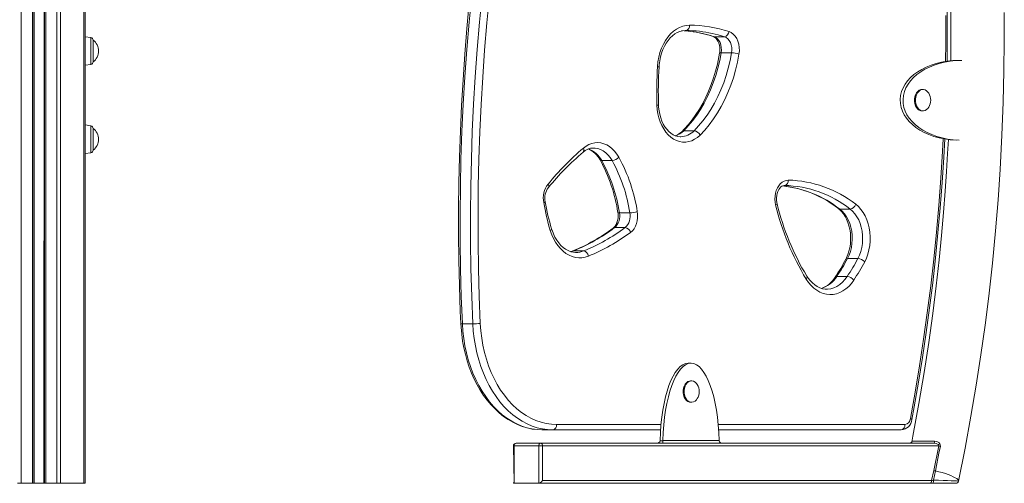
# Model space of a CAD drawing. Units: millimetres. Extents: x -4070 to 22989, y -10600 to 2508.
# Drawn here: x 13487 to 14224, y -514 to -167 of the extents above; entities that cross this region are included whole.
import ezdxf

# ---------------------------------------------------------------- set-up
doc = ezdxf.new("R2010")
doc.units = ezdxf.units.MM

msp = doc.modelspace()

# ---------------------------------------------------------------- linework, layer by layer
at = {"color": 7, "linetype": 'Continuous', "lineweight": 15}
for p, q in [((13488.03, 1385.67), (13488.03, -514.33)), ((13496.38, 1385.67), (13496.38, -514.33)), ((13497.38, 1385.67), (13497.38, -514.33)), ((13497.38, 1385.67), (13497.71, -514.33)), ((13505.38, 1385.67), (13505.05, -514.33)), ((13505.38, 1385.67), (13505.38, -514.33)), ((13506.38, 1385.67), (13506.38, -514.33)), ((13514.72, 1385.67), (13514.72, -514.33)), ((13517.55, 1385.67), (13517.55, -514.33)), ((13534.84, 1385.67), (13534.84, -514.33)), ((13536.01, 386.14), (13536.01, -514.33)), ((13540.17, -180.39), (13536.01, -179.8)), ((13541.89, -182.37), (13541.89, -198.68)), ((14007.04, -179.79), (14014.82, -179.79)), ((14012.35, -191.86), (14020.13, -191.86)), ((13536.01, -201.24), (13540.17, -200.66)), ((14163.57, -219.38), (14162.87, -219.38)), ((14162.87, -235.38), (14163.57, -235.38)), ((13540.17, -246.53), (13536.01, -245.94)), ((13541.89, -248.51), (13541.89, -264.81)), ((13984.29, -250.28), (13992.07, -250.28)), ((13536.01, -267.38), (13540.17, -266.79)), ((13922.9, -272.63), (13930.68, -272.63)), ((14101.2, -308.88), (14108.98, -308.88)), ((13936.18, -311.72), (13943.96, -311.72)), ((13932.57, -322.81), (13940.35, -322.81)), ((13901.54, -340.28), (13909.32, -340.28)), ((13903.28, -341.37), (13903.56, -341.41)), ((14106.99, -346), (14114.77, -346)), ((14099.01, -359.42), (14106.78, -359.42)), ((13818.51, -394.83), (13826.29, -394.83)), ((13989.78, -424.39), (13987.66, -424.39)), ((13990.14, -437.63), (13989.43, -437.63)), ((13989.43, -453.63), (13990.14, -453.63)), ((13878.49, -474.33), (13886.27, -474.33)), ((13966.96, -474.33), (13886.27, -474.33)), ((14147.21, -474.33), (14010.49, -474.33)), ((13856.71, -486.33), (13857.29, -514.33)), ((13875.68, -486.33), (13857.29, -486.33)), ((13857.29, -486.33), (13857.29, -514.33)), ((13858.71, -484.33), (13877.09, -484.33)), ((13875.68, -514.33), (13875.68, -486.33)), ((13878.51, -486.33), (13875.68, -486.33)), ((13877.09, -484.33), (14171.95, -484.33)), ((13878.51, -486.33), (13878.51, -512.33)), ((14175.36, -486.33), (13878.51, -486.33)), ((13966.59, -482.33), (13966.59, -482.39)), ((13966.59, -482.39), (13968.71, -482.39)), ((13968.71, -482.39), (13968.71, -482.33)), ((13968.71, -482.33), (14010.86, -482.33)), ((13968.71, -482.39), (13968.71, -484.33)), ((14010.86, -482.33), (14010.86, -482.39)), ((14171.62, -504.68), (14175.36, -486.33)), ((14170.02, -512.33), (14171.62, -504.68)), ((14172.81, -505.04), (14171.35, -511.97)), ((13485.21, -514.33), (13488.03, -514.33)), ((13488.03, -514.33), (13496.38, -514.33)), ((13496.38, -514.33), (13497.38, -514.33)), ((13497.38, -514.33), (13497.71, -514.33)), ((13497.71, -514.33), (13505.05, -514.33)), ((13505.05, -514.33), (13505.38, -514.33)), ((13505.38, -514.33), (13506.38, -514.33)), ((13506.38, -514.33), (13514.72, -514.33)), ((13514.72, -514.33), (13517.55, -514.33)), ((13517.55, -514.33), (13534.84, -514.33)), ((13534.84, -514.33), (13536.01, -514.33)), ((13857.29, -514.33), (13875.68, -514.33)), ((14168.61, -514.33), (13875.68, -514.33)), ((13878.51, -512.33), (14170.02, -512.33)), ((14168.61, -514.33), (14171.12, -514.33)), ((14188.1, -514.33), (14171.12, -514.33))]:
    msp.add_line(p, q, dxfattribs=at)
at = {"color": 8, "linetype": 'Continuous', "lineweight": 15}
for p, q in [((13985.88, -175.13), (13985.89, -175.13)), ((13540.17, -190.52), (13540.17, -180.39)), ((13540.17, -200.66), (13540.17, -190.52)), ((13540.17, -256.66), (13540.17, -246.53)), ((13540.17, -266.79), (13540.17, -256.66)), ((13901.54, -340.28), (13899.65, -340.81)), ((13889.09, -470.33), (13967.28, -470.33)), ((14010.17, -470.33), (14150.03, -470.33)), ((13857.29, -486.33), (13856.71, -486.33))]:
    msp.add_line(p, q, dxfattribs=at)
at = {"color": 7, "linetype": 'Continuous', "lineweight": 15, "flags": 128}
for points in [[(14124.03, 258.35), (14128.21, 243.79), (14134.94, 218.68), (14143.88, 182.24), (14151.95, 145.39), (14159.14, 108.16), (14165.45, 70.62), (14170.87, 32.78), (14174.54, 2.52), (14177.64, -27.88), (14180.16, -58.38), (14182.11, -88.97), (14183.24, -113.05), (14184, -137), (14184.41, -160.24), (14184.49, -182.73), (14184.43, -191.66), (14184.36, -197.95)], [(13823.68, -154.54), (13821.89, -173.69), (13820.33, -192.87), (13818.99, -212.09), (13817.87, -231.34), (13816.97, -250.61), (13816.3, -269.9), (13815.84, -289.2), (13815.62, -308.51), (13815.61, -327.82), (13815.84, -347.13), (13816.28, -366.43), (13816.95, -385.72), (13817.34, -394.75)], [(13825.45, -148.58), (13823.48, -168.96), (13821.76, -189.39), (13820.3, -209.86), (13819.09, -230.36), (13818.13, -250.89), (13817.42, -271.44), (13816.97, -292.01), (13816.77, -312.58), (13816.82, -333.16), (13817.13, -353.73), (13817.69, -374.29), (13818.51, -394.83)], [(13826.29, -394.83), (13825.47, -374.29), (13824.91, -353.73), (13824.6, -333.16), (13824.55, -312.58), (13824.75, -292.01), (13825.2, -271.44), (13825.91, -250.89), (13826.87, -230.36), (13828.08, -209.86), (13829.54, -189.39), (13831.26, -168.96), (13833.23, -148.58)], [(13838.85, -149.15), (13836.89, -169.47), (13835.18, -189.83), (13833.72, -210.23), (13832.51, -230.66), (13831.56, -251.12), (13830.85, -271.6), (13830.4, -292.1), (13830.21, -312.6), (13830.26, -333.11), (13830.57, -353.61), (13831.13, -374.1), (13831.94, -394.57)], [(14181.61, -198.21), (14181.67, -194.5), (14181.76, -175.55), (14181.63, -156.59)], [(14190.06, -512.74), (14195.02, -488.13), (14199.47, -464.15), (14203.44, -440.77), (14206.97, -417.99), (14210.09, -395.78), (14212.82, -374.13), (14215.59, -349.33), (14217.9, -325.27), (14219.8, -301.95), (14221.33, -279.39), (14222.71, -253.55), (14223.66, -228.85), (14224.22, -205.3), (14224.46, -182.95), (14224.4, -161.79)], [(13964.68, -202.25), (13965.03, -198.66), (13965.65, -195.16), (13966.53, -191.76), (13967.66, -188.52), (13969.03, -185.46), (13970.61, -182.63), (13972.41, -180.05), (13974.38, -177.75), (13976.52, -175.77), (13978.79, -174.11), (13981.18, -172.81), (13983.65, -171.87), (13986.17, -171.31), (13988.73, -171.13)], [(13965.84, -202.49), (13965.97, -200.92), (13966.36, -197.91), (13966.97, -194.98), (13967.77, -192.16), (13968.75, -189.49), (13969.91, -186.98), (13971.23, -184.67), (13972.68, -182.57), (13974.25, -180.72), (13975.93, -179.11), (13977.69, -177.76), (13979.51, -176.69), (13981.4, -175.89), (13983.33, -175.37), (13985.31, -175.14), (13985.88, -175.13)], [(14018.27, -175.89), (14019.92, -176.64), (14021.46, -177.79), (14022.83, -179.3), (14023.99, -181.12), (14024.91, -183.21), (14025.56, -185.49), (14025.91, -187.89), (14025.97, -190.35), (14025.71, -192.78)], [(14006.44, -179.7), (14006.81, -179.84), (14007.61, -180.3), (14008.4, -180.98), (14009.22, -181.97), (14009.96, -183.2), (14010.56, -184.62), (14011.02, -186.21), (14011.29, -187.91), (14011.37, -189.67), (14011.26, -191.42), (14011.16, -192.12)], [(14007.04, -179.79), (14008.36, -180.41), (14009.57, -181.39), (14010.63, -182.69), (14011.48, -184.25), (14012.09, -186.02), (14012.45, -187.93), (14012.54, -189.9), (14012.35, -191.86)], [(14020.13, -191.86), (14020.32, -189.9), (14020.23, -187.93), (14019.87, -186.02), (14019.26, -184.25), (14018.4, -182.69), (14017.35, -181.39), (14016.14, -180.41), (14014.82, -179.79)], [(14011.16, -192.12), (14010.65, -194.95), (14009.52, -200.3), (14008.18, -205.55), (14006.64, -210.69), (14004.9, -215.69), (14002.97, -220.54), (14000.85, -225.22), (13998.56, -229.73), (13996.09, -234.04), (13993.46, -238.14), (13990.68, -242.02), (13987.76, -245.68), (13984.7, -249.08), (13983.1, -250.72)], [(14012.35, -191.86), (14011.25, -197.66), (14009.89, -203.37), (14008.29, -208.94), (14006.46, -214.37), (14004.4, -219.64), (14002.12, -224.71), (13999.62, -229.59), (13996.92, -234.24), (13994.03, -238.65), (13990.95, -242.8), (13987.7, -246.69), (13984.29, -250.28)], [(13992.07, -250.28), (13995.48, -246.69), (13998.73, -242.8), (14001.81, -238.65), (14004.7, -234.24), (14007.4, -229.59), (14009.89, -224.71), (14012.18, -219.64), (14014.24, -214.37), (14016.07, -208.94), (14017.67, -203.37), (14019.02, -197.66), (14020.13, -191.86)], [(14025.71, -192.78), (14024.56, -198.82), (14023.15, -204.76), (14021.49, -210.56), (14019.58, -216.2), (14017.44, -221.68), (14015.06, -226.96), (14012.47, -232.03), (14009.66, -236.87), (14006.65, -241.45), (14003.45, -245.78), (14000.07, -249.82), (13996.52, -253.56)], [(14162.87, -219.38), (14161.95, -219.48), (14160.77, -219.95), (14159.69, -220.76), (14158.76, -221.88), (14158.02, -223.25), (14157.51, -224.82), (14157.24, -226.51), (14157.24, -228.24), (14157.51, -229.93), (14158.02, -231.5), (14158.76, -232.88), (14159.69, -234), (14160.77, -234.81), (14161.95, -235.27), (14162.87, -235.38)], [(14167.82, -222.09), (14167.24, -221.28), (14166.22, -220.31), (14165.09, -219.67), (14163.88, -219.39), (14162.66, -219.48), (14161.48, -219.95), (14160.4, -220.76), (14159.47, -221.88), (14158.73, -223.25), (14158.21, -224.82), (14157.95, -226.51), (14157.95, -228.24), (14158.21, -229.93), (14158.73, -231.5), (14159.47, -232.88), (14160.4, -234), (14161.48, -234.81), (14162.66, -235.27), (14163.88, -235.37), (14165.09, -235.09), (14166.22, -234.45), (14167.24, -233.48), (14167.82, -232.67)], [(13996.52, -253.56), (13994.56, -255.28), (13992.48, -256.67), (13990.3, -257.73), (13988.05, -258.43), (13985.76, -258.77), (13983.45, -258.75), (13981.16, -258.36), (13978.92, -257.61), (13976.75, -256.51), (13974.68, -255.07), (13972.74, -253.31), (13970.95, -251.25), (13969.34, -248.93), (13967.92, -246.36), (13966.71, -243.58), (13965.73, -240.63), (13965, -237.54), (13964.51, -234.36), (13964.27, -231.11)], [(13982.02, -254.79), (13981.72, -254.81), (13979.9, -254.61), (13978.09, -254.1), (13976.34, -253.28), (13974.66, -252.18), (13973.07, -250.81), (13971.59, -249.18), (13970.23, -247.32), (13969.01, -245.24), (13967.94, -242.96), (13967.05, -240.52), (13966.34, -237.94), (13965.83, -235.25), (13965.52, -232.49), (13965.44, -230.99)], [(14182.54, -256.76), (14182, -267.17), (14181.19, -280.76), (14180.18, -295.54), (14178.93, -311.52), (14177.42, -328.67), (14175.59, -346.99), (14173.42, -366.46), (14170.85, -387.07), (14167.85, -408.8), (14164.44, -431.21), (14160.51, -454.66), (14156.02, -479.11), (14155.15, -483.41)], [(14155.24, -466.59), (14157.01, -456.93), (14160.2, -438.52), (14163.18, -420.04), (14165.94, -401.49), (14168.47, -382.88), (14170.79, -364.21), (14172.89, -345.49), (14174.77, -326.73), (14176.42, -307.92), (14177.85, -289.08), (14179.06, -270.2), (14179.78, -256.39)], [(13909.11, -263.29), (13911.12, -261.79), (13913.23, -260.62), (13915.43, -259.79), (13917.67, -259.3), (13919.94, -259.16), (13922.21, -259.39), (13924.44, -259.96), (13926.62, -260.88), (13928.71, -262.14), (13930.69, -263.72), (13932.53, -265.59), (13934.22, -267.74), (13935.73, -270.15)], [(14053.17, -305.85), (14052.77, -303.7), (14052.61, -301.48), (14052.71, -299.25), (14053.06, -297.08), (14053.65, -295.01), (14054.46, -293.1), (14055.47, -291.39), (14056.67, -289.93), (14058.01, -288.76), (14059.47, -287.91), (14061, -287.4), (14062.57, -287.23)], [(14054.22, -304.89), (14054.04, -304.07), (14053.82, -302.34), (14053.8, -300.58), (14053.97, -298.84), (14054.32, -297.18), (14054.85, -295.66), (14055.51, -294.33), (14056.26, -293.23), (14057.07, -292.37), (14057.88, -291.77), (14058.68, -291.4), (14059.47, -291.24), (14059.73, -291.23)], [(14100.12, -308.54), (14100.91, -309.18), (14102.44, -310.66), (14103.87, -312.4), (14105.16, -314.37), (14106.31, -316.54), (14107.3, -318.9), (14108.11, -321.41), (14108.73, -324.04), (14109.15, -326.77), (14109.36, -329.55), (14109.36, -332.35), (14109.14, -335.13), (14108.72, -337.85), (14108.1, -340.49), (14107.29, -342.99), (14106.31, -345.34), (14105.72, -346.52)], [(14101.2, -308.88), (14103.06, -310.5), (14104.76, -312.42), (14106.28, -314.63), (14107.6, -317.09), (14108.69, -319.75), (14109.54, -322.59), (14110.14, -325.55), (14110.48, -328.6), (14110.55, -331.68), (14110.35, -334.75), (14109.88, -337.76), (14109.16, -340.67), (14108.19, -343.43), (14106.99, -346)], [(14114.77, -346), (14115.97, -343.43), (14116.94, -340.67), (14117.66, -337.76), (14118.13, -334.75), (14118.33, -331.68), (14118.26, -328.6), (14117.92, -325.55), (14117.32, -322.59), (14116.47, -319.75), (14115.37, -317.09), (14114.06, -314.63), (14112.54, -312.42), (14110.84, -310.5), (14108.98, -308.88)], [(14113.14, -305.35), (14115.16, -307.09), (14117.02, -309.14), (14118.7, -311.49), (14120.17, -314.09), (14121.43, -316.91), (14122.45, -319.92), (14123.22, -323.07), (14123.73, -326.33), (14123.97, -329.65), (14123.94, -332.99), (14123.64, -336.3), (14123.07, -339.54), (14122.24, -342.66), (14121.16, -345.63), (14119.85, -348.41)], [(13934.99, -311.47), (13935.1, -312.33), (13935.18, -314.08), (13935.07, -315.84), (13934.77, -317.53), (13934.29, -319.09), (13933.67, -320.48), (13932.94, -321.65), (13932.14, -322.59), (13931.5, -323.14)], [(13949.54, -310.83), (13949.77, -313.1), (13949.74, -315.4), (13949.44, -317.65), (13948.88, -319.81), (13948.09, -321.81), (13947.07, -323.6), (13945.86, -325.12), (13944.49, -326.35)], [(13903.28, -341.37), (13901.72, -341.28), (13899.7, -340.83), (13897.73, -340.07), (13895.81, -339.02), (13893.99, -337.69), (13892.26, -336.09), (13890.65, -334.24), (13889.16, -332.16), (13887.82, -329.86), (13886.64, -327.36), (13885.63, -324.7), (13885.34, -323.81)], [(13912.92, -344.13), (13910.52, -344.9), (13908.07, -345.32), (13905.61, -345.39), (13903.16, -345.1), (13900.73, -344.45), (13898.37, -343.46), (13896.1, -342.13), (13893.93, -340.48), (13891.89, -338.53), (13890.01, -336.29), (13888.29, -333.79), (13886.77, -331.05), (13885.45, -328.11), (13884.35, -324.99)], [(13900.83, -340.41), (13899.9, -340.75), (13899.65, -340.81)], [(14111.68, -362.15), (14109.87, -364.62), (14107.89, -366.8), (14105.76, -368.68), (14103.51, -370.24), (14101.15, -371.46), (14098.71, -372.32), (14096.22, -372.81), (14093.71, -372.94), (14091.21, -372.7), (14088.73, -372.08), (14086.32, -371.11), (14083.99, -369.78), (14081.77, -368.12), (14079.68, -366.14), (14077.76, -363.87), (14076.01, -361.32)], [(14091.28, -368.91), (14090.25, -368.9), (14088.22, -368.58), (14086.22, -367.95), (14084.28, -367.01), (14082.42, -365.78), (14080.66, -364.29), (14079, -362.54), (14077.46, -360.55), (14076.58, -359.21)], [(13817.34, -394.75), (13817.49, -397.5), (13817.96, -402.65), (13818.66, -407.75), (13819.58, -412.78), (13820.71, -417.72), (13822.07, -422.57), (13823.63, -427.29), (13825.4, -431.87), (13827.37, -436.29), (13829.53, -440.55), (13831.88, -444.61), (13834.41, -448.47), (13837.1, -452.1), (13839.96, -455.5), (13842.96, -458.66), (13846.1, -461.55), (13849.36, -464.17), (13852.74, -466.5), (13856.21, -468.55), (13859.76, -470.29), (13863.38, -471.72), (13867.06, -472.85), (13870.78, -473.66), (13874.52, -474.15), (13878.07, -474.33), (13878.49, -474.33)], [(13818.51, -394.83), (13818.89, -400.37), (13819.53, -405.86), (13820.42, -411.28), (13821.56, -416.6), (13822.95, -421.81), (13824.57, -426.88), (13826.42, -431.79), (13828.5, -436.52), (13830.79, -441.04), (13833.28, -445.35), (13835.97, -449.41), (13838.84, -453.22), (13841.88, -456.75), (13845.08, -459.99), (13848.42, -462.93), (13851.89, -465.55), (13855.48, -467.85), (13859.16, -469.81), (13862.92, -471.43), (13866.76, -472.69), (13870.64, -473.6), (13874.55, -474.15), (13878.49, -474.33)], [(13886.27, -474.33), (13882.33, -474.15), (13878.42, -473.6), (13874.53, -472.69), (13870.7, -471.43), (13866.94, -469.81), (13863.25, -467.85), (13859.67, -465.55), (13856.2, -462.93), (13852.86, -459.99), (13849.66, -456.75), (13846.62, -453.22), (13843.75, -449.41), (13841.06, -445.35), (13838.57, -441.04), (13836.28, -436.52), (13834.2, -431.79), (13832.35, -426.88), (13830.72, -421.81), (13829.34, -416.6), (13828.2, -411.28), (13827.31, -405.86), (13826.67, -400.37), (13826.29, -394.83)], [(13831.94, -394.57), (13832.33, -400.09), (13832.98, -405.55), (13833.9, -410.94), (13835.07, -416.23), (13836.5, -421.39), (13838.17, -426.41), (13840.09, -431.25), (13842.23, -435.89), (13844.59, -440.31), (13847.16, -444.5), (13849.93, -448.43), (13852.88, -452.08), (13856, -455.43), (13859.27, -458.48), (13862.69, -461.2), (13866.22, -463.59), (13869.87, -465.63), (13873.61, -467.31), (13877.41, -468.63), (13881.28, -469.57), (13885.18, -470.14), (13889.09, -470.33)], [(13989.43, -437.63), (13988.52, -437.73), (13987.34, -438.19), (13986.26, -439), (13985.33, -440.12), (13984.59, -441.5), (13984.07, -443.07), (13983.81, -444.76), (13983.81, -446.49), (13984.07, -448.18), (13984.59, -449.75), (13985.33, -451.13), (13986.26, -452.25), (13987.34, -453.06), (13988.52, -453.52), (13989.43, -453.63)], [(13994.38, -440.33), (13993.8, -439.53), (13992.79, -438.56), (13991.65, -437.92), (13990.45, -437.64), (13989.23, -437.73), (13988.05, -438.19), (13986.97, -439), (13986.03, -440.12), (13985.29, -441.5), (13984.78, -443.07), (13984.52, -444.76), (13984.52, -446.49), (13984.78, -448.18), (13985.29, -449.75), (13986.03, -451.13), (13986.97, -452.25), (13988.05, -453.06), (13989.23, -453.52), (13990.45, -453.61), (13991.65, -453.33), (13992.79, -452.69), (13993.8, -451.72), (13994.38, -450.92)], [(14155.15, -483.41), (14155.21, -483.28), (14155.16, -483.39), (14155.01, -483.64), (14154.64, -483.99), (14154.01, -484.27), (14153.56, -484.29)], [(14171.95, -484.33), (14173.38, -484.49), (14174.5, -484.89), (14175.09, -485.32), (14175.29, -485.56), (14175.37, -485.74), (14175.42, -485.99), (14175.4, -486.2), (14175.36, -486.33)], [(14172.22, -482.76), (14174.02, -483.05), (14175.41, -483.83), (14176.16, -484.66), (14176.52, -485.49), (14176.58, -486.42), (14176.54, -486.67)], [(14176.54, -486.67), (14175.78, -490.52), (14172.81, -505.04)], [(14190.06, -512.74), (14189.99, -512.17), (14189.55, -511.53), (14188.77, -510.84), (14187.65, -510.11), (14186.22, -509.36), (14184.5, -508.59), (14182.52, -507.82), (14180.31, -507.07), (14177.93, -506.35), (14175.42, -505.66), (14172.81, -505.04)]]:
    msp.add_lwpolyline(points, dxfattribs=at)
at = {"color": 8, "linetype": 'Continuous', "lineweight": 15, "flags": 128}
for points in [[(14180.45, -198.36), (14180.58, -184.39), (14180.54, -164.05)], [(14007.04, -179.79), (14006.5, -179.71), (14006.44, -179.7)], [(14012.35, -191.86), (14011.86, -191.87), (14011.48, -191.93), (14011.25, -192.01), (14011.16, -192.12)], [(14154.14, -465.86), (14157.68, -446.15), (14160.97, -426.35), (14164, -406.48), (14166.79, -386.53), (14169.32, -366.51), (14171.6, -346.43), (14173.62, -326.3), (14175.38, -306.12), (14176.89, -285.89), (14178.14, -265.64), (14178.64, -256.22)], [(13930.68, -272.63), (13929.27, -270.4), (13927.67, -268.42), (13925.92, -266.72), (13924.04, -265.34), (13922.06, -264.28), (13920, -263.57), (13917.89, -263.21), (13916.75, -263.19)], [(13879.43, -304.07), (13879.92, -303.89), (13880.27, -303.72), (13880.49, -303.56), (13880.55, -303.42), (13880.55, -303.41)], [(14054.22, -304.89), (14054.23, -304.92), (14054.18, -305.12), (14053.98, -305.35), (14053.64, -305.6), (14053.17, -305.85)], [(13884.35, -324.99), (13884.8, -324.68), (13885.13, -324.38), (13885.31, -324.1), (13885.36, -323.86), (13885.34, -323.81)], [(13900.83, -340.41), (13901.01, -340.35), (13901.54, -340.28)], [(14091.28, -368.91), (14092.11, -368.92), (14094.47, -368.6), (14096.78, -367.92), (14099.02, -366.88), (14101.17, -365.48), (14103.2, -363.76), (14105.08, -361.73), (14106.78, -359.42)], [(14155.24, -466.59), (14155.24, -466.58), (14155.18, -466.42), (14154.97, -466.25), (14154.62, -466.06), (14154.14, -465.86)], [(14155.15, -483.41), (14155.22, -483.23), (14155.44, -482.77), (14155.5, -482.76)]]:
    msp.add_lwpolyline(points, dxfattribs=at)
at = {"color": 7, "linetype": 'Continuous', "lineweight": 15}
for centre, radius, start, end in [((13977.57, -269.91), 94.78, 82.88579, 86.7106), ((13985.18, -171.62), 3.58, 281.41626, 7.85169), ((13985.38, -269.56), 94.43, 83.4511, 89.69088), ((13988.06, -269.43), 98.3, 72.09941, 89.60989), ((13978.58, -263.9), 88.69, 71.6932, 83.05627), ((14014.04, -175.62), 4.24, 280.59056, 356.36926), ((13539.89, -182.37), 2, 0, 82), ((13535.58, -190.52), 10.31, 0, 52.26496), ((13535.58, -190.52), 10.31, 307.73504, 0), ((13539.89, -198.68), 2, 278, 360), ((14019.62, -212.21), 20.36, 72.59874, 88.5675), ((14278.04, -221.1), 313.92, 176.55674, 181.82805), ((14275.22, -221.1), 309.94, 176.55687, 181.82796), ((14159.33, -227.38), 10, 0, 31.94806), ((14159.33, -227.38), 10, 328.05194, 0), ((13539.89, -248.51), 2, 0, 82), ((13535.58, -256.66), 10.31, 0, 52.26496), ((13973.15, -241.1), 13.84, 290.55054, 315.97496), ((13991.32, -255.97), 5.73, 24.82873, 82.46095), ((13535.58, -256.66), 10.31, 307.73504, 0), ((13539.89, -264.81), 2, 278, 0), ((14048.49, -426.76), 214.82, 130.45189, 140.53676), ((13916.85, -274.86), 11.67, 90.49529, 133.1529), ((13905.66, -280.38), 17.99, 27.40034, 66.28432), ((14045.56, -426.66), 210.68, 130.45133, 140.54296), ((13816.17, -329.83), 120.23, 8.78553, 28.69665), ((13818.47, -329.89), 119.1, 8.77668, 28.73765), ((13930.03, -264.94), 7.72, 274.85076, 317.59803), ((13826.25, -329.89), 119.1, 8.77668, 28.73765), ((13827.04, -329.74), 123.95, 8.77668, 28.73765), ((14059.02, -287.71), 3.59, 281.41299, 7.73896), ((14060.63, -372.29), 85.08, 51.88229, 88.68946), ((13896.79, -300.79), 17.66, 143.2336, 190.68446), ((13893.95, -300.78), 13.66, 144.07633, 191.09117), ((14049.69, -372.88), 81.75, 51.90715, 83.96979), ((14057.83, -374.07), 82.86, 51.88229, 88.68946), ((14037.4, -277.98), 160.11, 189.37532, 197.07353), ((14034.26, -278.06), 155.79, 189.36609, 197.07995), ((14242.27, -260.42), 194.48, 193.51051, 211.25261), ((14239.63, -260.34), 190.68, 193.51204, 211.23329), ((14108.2, -303.75), 5.19, 278.61922, 341.98315), ((13924.73, -314.13), 11.7, 312.07608, 11.8603), ((13932.51, -314.13), 11.7, 312.07608, 11.8603), ((13943.45, -290.63), 21.1, 271.37793, 286.7866), ((13849.46, -213.33), 137.07, 292.01035, 306.76413), ((13849.83, -212.14), 138.18, 291.97852, 306.78246), ((13857.6, -212.14), 138.18, 291.97852, 306.78246), ((13939.57, -327.91), 5.16, 17.59477, 81.31523), ((13860.29, -213.74), 140.61, 291.97852, 306.78246), ((13908.53, -344.62), 4.41, 6.3759, 79.72741), ((13957.79, -267.69), 167.62, 326.60624, 331.94737), ((13959.44, -267.39), 167.18, 326.59818, 331.95335), ((13967.21, -267.39), 167.18, 326.59818, 331.95335), ((14114.12, -353.92), 7.96, 43.93359, 85.36279), ((13968.78, -267.92), 171.18, 326.59818, 331.95335), ((14081.56, -350.54), 18.72, 288.17683, 329.81082), ((14106.1, -366.4), 7.01, 37.28888, 84.40699), ((13825.8, -322.4), 72.43, 270.38463, 274.86053), ((13985.9, -445.63), 10, 0, 31.94806), ((13985.9, -445.63), 10, 328.05194, 0), ((13885.56, -470.83), 3.57, 281.42175, 8.04947), ((14146.61, -465.67), 8.68, 273.92591, 353.9168), ((14146.5, -470.83), 3.57, 281.42175, 8.04947), ((14149.33, -465.56), 4.82, 278.44074, 356.47788), ((13858.71, -486.33), 2, 90, 180), ((13859.06, -486.08), 1.79, 101.42175, 188.04947), ((13877.45, -486.08), 1.79, 101.42175, 188.04947), ((13876.74, -486.08), 1.79, 351.95053, 78.57825), ((14153.56, -482.31), 1.99, 269.91674, 346.93402), ((14163.87, -188.72), 294.16, 268.368, 271.62505), ((14169.34, -483.08), 2.89, 334.48399, 6.4505), ((14178.09, -479.06), 7.77, 249.38189, 258.49641), ((14174.36, -497.82), 7.38, 248.22858, 257.83017), ((14168.25, -512.58), 1.79, 281.42175, 8.04947), ((14165.93, -512.62), 5.47, 341.85207, 6.91534), ((14188.1, -512.33), 2, 270.00007, 348.19291)]:
    msp.add_arc(centre, radius, start, end, dxfattribs=at)
at = {"color": 8, "linetype": 'Continuous', "lineweight": 15}
for centre, radius, start, end in [((13977.12, -272.81), 97.71, 72.16969, 82.83516), ((13984.97, -272.49), 97.38, 72.15359, 83.41116), ((13964.84, -204.4), 2.16, 62.33293, 94.33152), ((13964.45, -227.33), 3.79, 267.29485, 285.1545), ((13973.37, -239.21), 15.56, 287.36103, 314.62011), ((13981.62, -240.41), 14.38, 271.61847, 316.63933), ((13984.21, -251.91), 1.63, 87.14561, 132.89582), ((13906.89, -264.65), 2.61, 319.52905, 31.42869), ((13906.79, -281.02), 18.16, 27.4976, 70.37215), ((13922.7, -271.32), 1.33, 216.20543, 278.65516), ((13880.98, -291.68), 2.2, 330.12686, 41.21454), ((14049.44, -375.43), 84.3, 52.1235, 83.98436), ((14101.15, -307.15), 1.73, 233.61057, 271.73879), ((13935.85, -310.31), 1.44, 233.05646, 282.92146), ((13932.52, -324.54), 1.73, 88.32194, 125.93322), ((13903.53, -325.96), 15.45, 270.12062, 292.02217), ((14106.78, -347.29), 1.31, 80.8173, 144.16539), ((14074.69, -359.83), 1.99, 311.5295, 17.91549), ((14081.49, -348.58), 20.6, 286.66967, 328.25563), ((14098.84, -360.81), 1.4, 82.95783, 142.00917), ((13818.17, -390.96), 3.88, 257.59728, 275.0274)]:
    msp.add_arc(centre, radius, start, end, dxfattribs=at)
at = {"color": 7, "linetype": 'Continuous', "lineweight": 15}
for centre, major_axis, ratio, start_param, end_param in [((14190.5, -227.45), (44.05, 0), 0.678245, 1.577547, 4.663534), ((14192.62, -227.45), (44.05, 0), 0.678245, 1.570783, 4.667055), ((13987.66, -486.69), (0, 62.3), 0.339123, 0.000024, 1.500696), ((13989.78, -486.69), (0, 62.3), 0.339123, 4.78249, 7.783881), ((13963.76, -482.33), (-2.83, 0), 0.707107, 1.570796, 3.108444), ((14013.69, -482.33), (-2.83, 0), 0.707107, 0.033149, 1.570796), ((13858.71, -512.33), (1.85, 1.85), 0.414214, 2.748894, 3.534292), ((13877.09, -512.33), (1.85, 1.85), 0.414214, 3.534292, 5.105088), ((14171.44, -512.33), (2.13, 0.44), 0.170007, 1.57384, 2.26151), ((14169.71, -512.33), (20.35, -0.41), 0.019402, 6.282031, 7.773634)]:
    msp.add_ellipse(centre, major_axis=major_axis, ratio=ratio, start_param=start_param, end_param=end_param, dxfattribs=at)

doc.saveas('drawing.dxf')
